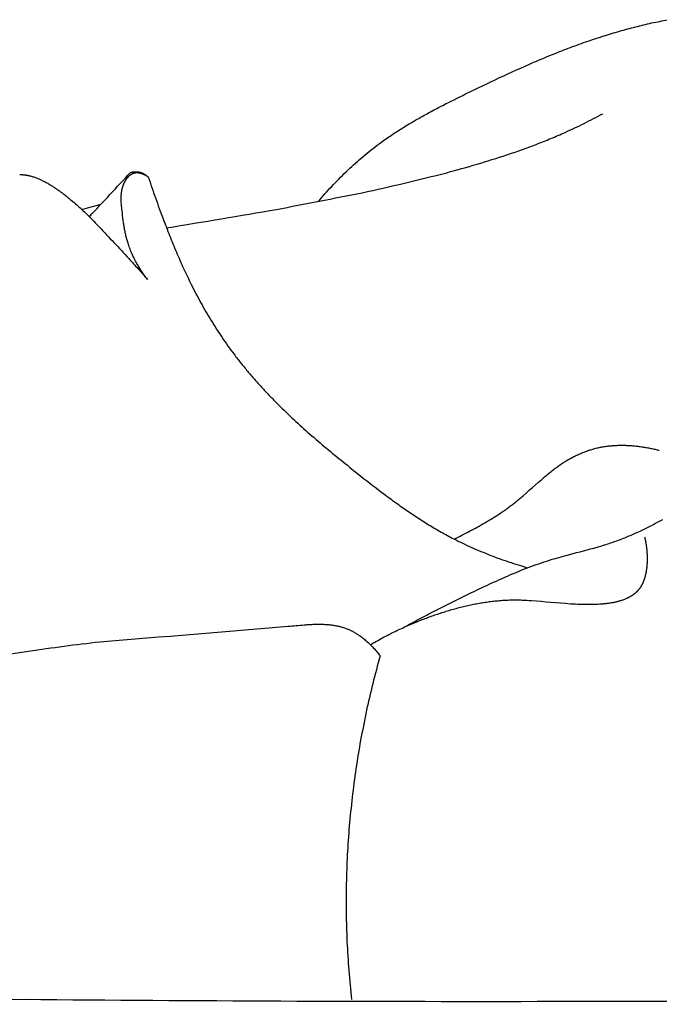
# Model space of a CAD drawing. Units: millimetres. Extents: x -674 to 786, y -553 to 306.
# Drawn here: x 17 to 29, y -153 to -134 of the extents above; entities that cross this region are included whole.
import ezdxf

# ---------------------------------------------------------------- set-up
doc = ezdxf.new("R2010")
doc.units = ezdxf.units.MM
doc.header["$MEASUREMENT"] = 0

msp = doc.modelspace()

# ---------------------------------------------------------------- linework, layer by layer
for points in [[(28.61383, -134.43863), (28.71318, -134.41181), (28.81254, -134.38498), (28.91189, -134.35814)], [(28.91189, -134.35814), (29.01206, -134.33438), (29.11222, -134.31061), (29.21239, -134.28682)], [(29.21239, -134.28682), (29.31325, -134.26635), (29.41412, -134.24586), (29.51499, -134.22535)], [(27.98857, -134.63747), (28.09855, -134.60087), (28.20852, -134.56425), (28.3185, -134.52762)], [(28.3185, -134.52762), (28.41694, -134.49797), (28.51538, -134.46831), (28.61383, -134.43863)], [(27.66212, -134.75635), (27.77094, -134.71674), (27.87976, -134.67712), (27.98857, -134.63747)], [(27.01805, -135.01733), (27.12496, -134.97267), (27.23186, -134.92799), (27.33875, -134.88329)], [(27.33875, -134.88329), (27.44655, -134.84099), (27.55434, -134.79868), (27.66212, -134.75635)], [(26.38305, -135.30294), (26.59476, -135.20781), (26.80643, -135.1126), (27.01805, -135.01733)], [(25.75387, -135.6055), (25.96365, -135.50471), (26.17337, -135.40386), (26.38305, -135.30294)], [(25.32728, -135.81941), (25.4695, -135.74814), (25.6117, -135.67684), (25.75387, -135.6055)], [(25.11609, -135.93028), (25.1865, -135.89333), (25.25689, -135.85637), (25.32728, -135.81941)], [(24.9072, -136.04499), (24.97684, -136.00676), (25.04647, -135.96853), (25.11609, -135.93028)], [(27.95848, -136.15335), (28.07453, -136.09374), (28.19057, -136.0341), (28.30659, -135.97445)], [(24.49892, -136.28962), (24.56637, -136.24791), (24.63382, -136.20619), (24.70125, -136.16447)], [(24.70125, -136.16447), (24.76991, -136.12465), (24.83856, -136.08483), (24.9072, -136.04499)], [(27.78231, -136.23842), (27.84103, -136.21007), (27.89976, -136.18171), (27.95848, -136.15335)], [(24.30084, -136.42137), (24.33367, -136.39912), (24.36649, -136.37687), (24.3993, -136.35461)], [(24.3993, -136.35461), (24.43251, -136.33295), (24.46571, -136.31128), (24.49892, -136.28962)], [(27.33788, -136.43538), (27.42682, -136.397), (27.51575, -136.35861), (27.60467, -136.3202)], [(27.60467, -136.3202), (27.66389, -136.29295), (27.7231, -136.26569), (27.78231, -136.23842)], [(23.95848, -136.67685), (24.00822, -136.63812), (24.05796, -136.59938), (24.10769, -136.56064)], [(24.10769, -136.56064), (24.13967, -136.5371), (24.17164, -136.51356), (24.20361, -136.49001)], [(24.20361, -136.49001), (24.23602, -136.46713), (24.26843, -136.44425), (24.30084, -136.42137)], [(26.79571, -136.64443), (26.88652, -136.61072), (26.97732, -136.57699), (27.06811, -136.54326)], [(27.06811, -136.54326), (27.15804, -136.50731), (27.24796, -136.47135), (27.33788, -136.43538)], [(23.81274, -136.798), (23.86133, -136.75762), (23.90991, -136.71724), (23.95848, -136.67685)], [(25.96603, -136.91354), (26.15104, -136.85558), (26.33604, -136.79756), (26.52101, -136.73948)], [(26.52101, -136.73948), (26.61258, -136.70781), (26.70415, -136.67613), (26.79571, -136.64443)], [(23.53165, -137.05371), (23.57793, -137.01039), (23.6242, -136.96707), (23.67047, -136.92374)], [(23.67047, -136.92374), (23.7179, -136.88183), (23.76533, -136.83992), (23.81274, -136.798)], [(25.40584, -137.07012), (25.59259, -137.01798), (25.77932, -136.96579), (25.96603, -136.91354)], [(17.4622, -137.10501), (17.46726, -137.10503), (17.47232, -137.10506), (17.47737, -137.10508)], [(17.47737, -137.10508), (17.48244, -137.10522), (17.48751, -137.10536), (17.49258, -137.1055)], [(17.49258, -137.1055), (17.49766, -137.10576), (17.50274, -137.10602), (17.50782, -137.10627)], [(17.50782, -137.10627), (17.5129, -137.10664), (17.51799, -137.10701), (17.52308, -137.10737)], [(17.52308, -137.10737), (17.52817, -137.10785), (17.53327, -137.10833), (17.53836, -137.10881)], [(17.53836, -137.10881), (17.54346, -137.1094), (17.54856, -137.10998), (17.55367, -137.11057)], [(17.55367, -137.11057), (17.55877, -137.11126), (17.56388, -137.11196), (17.56899, -137.11265)], [(17.56899, -137.11265), (17.57411, -137.11345), (17.57922, -137.11425), (17.58433, -137.11504)], [(17.58433, -137.11504), (17.58945, -137.11594), (17.59457, -137.11684), (17.59969, -137.11775)], [(17.59969, -137.11775), (17.60482, -137.11875), (17.60994, -137.11975), (17.61506, -137.12075)], [(17.61506, -137.12075), (17.62532, -137.12305), (17.63558, -137.12534), (17.64584, -137.12764)], [(18.75727, -137.88791), (19.01278, -137.61436), (19.268, -137.3407), (19.52293, -137.06693)], [(19.49654, -137.13098), (19.49879, -137.1289), (19.50103, -137.12683), (19.50327, -137.12476)], [(19.50327, -137.12476), (19.50556, -137.12277), (19.50784, -137.12079), (19.51013, -137.11881)], [(19.51013, -137.11881), (19.51246, -137.11691), (19.51479, -137.11502), (19.51712, -137.11313)], [(19.51712, -137.11313), (19.5195, -137.11133), (19.52187, -137.10953), (19.52425, -137.10773)], [(19.52293, -137.06693), (19.52637, -137.06588), (19.5298, -137.06482), (19.53324, -137.06377)], [(19.52425, -137.10773), (19.52545, -137.10687), (19.52665, -137.10601), (19.52786, -137.10515)], [(19.52786, -137.10515), (19.52907, -137.10431), (19.53029, -137.10348), (19.5315, -137.10264)], [(19.5315, -137.10264), (19.53273, -137.10183), (19.53395, -137.10102), (19.53518, -137.10021)], [(19.53324, -137.06377), (19.5367, -137.06283), (19.54017, -137.0619), (19.54364, -137.06096)], [(19.53518, -137.10021), (19.53641, -137.09943), (19.53765, -137.09864), (19.53888, -137.09786)], [(19.53888, -137.09786), (19.54013, -137.0971), (19.54138, -137.09635), (19.54262, -137.09559)], [(19.54262, -137.09559), (19.54388, -137.09486), (19.54514, -137.09413), (19.54639, -137.0934)], [(19.54364, -137.06096), (19.54714, -137.06015), (19.55063, -137.05933), (19.55413, -137.05852)], [(19.54639, -137.0934), (19.54766, -137.0927), (19.54893, -137.092), (19.5502, -137.0913)], [(19.5502, -137.0913), (19.55147, -137.09063), (19.55275, -137.08996), (19.55403, -137.08929)], [(19.55403, -137.08929), (19.55531, -137.08864), (19.5566, -137.088), (19.55789, -137.08736)], [(19.55413, -137.05852), (19.55765, -137.05782), (19.56117, -137.05713), (19.5647, -137.05644)], [(19.55789, -137.08736), (19.55919, -137.08674), (19.56048, -137.08613), (19.56178, -137.08552)], [(19.56178, -137.08552), (19.56309, -137.08493), (19.5644, -137.08435), (19.56571, -137.08376)], [(19.5647, -137.05644), (19.56824, -137.05587), (19.57178, -137.0553), (19.57533, -137.05473)], [(19.56571, -137.08376), (19.56702, -137.08321), (19.56834, -137.08266), (19.56966, -137.08211)], [(19.56966, -137.08211), (19.57099, -137.08159), (19.57231, -137.08106), (19.57364, -137.08054)], [(19.57364, -137.08054), (19.57498, -137.08005), (19.57632, -137.07956), (19.57765, -137.07907)], [(19.57533, -137.05473), (19.57889, -137.05429), (19.58245, -137.05384), (19.58601, -137.05339)], [(19.57765, -137.07907), (19.579, -137.07861), (19.58035, -137.07816), (19.58169, -137.0777)], [(19.58169, -137.0777), (19.58305, -137.07727), (19.58441, -137.07685), (19.58576, -137.07642)], [(19.58576, -137.07642), (19.58713, -137.07603), (19.5885, -137.07564), (19.58986, -137.07525)], [(19.58601, -137.05339), (19.58958, -137.05307), (19.59316, -137.05275), (19.59673, -137.05243)], [(19.58986, -137.07525), (19.59124, -137.07489), (19.59261, -137.07453), (19.59399, -137.07418)], [(19.59399, -137.07418), (19.5953, -137.07387), (19.59661, -137.07356), (19.59793, -137.07325)], [(19.59673, -137.05243), (19.60031, -137.05223), (19.60389, -137.05203), (19.60748, -137.05184)], [(19.59793, -137.07325), (19.59925, -137.07298), (19.60057, -137.0727), (19.60189, -137.07242)], [(19.60189, -137.07242), (19.60322, -137.07217), (19.60455, -137.07193), (19.60588, -137.07168)], [(19.60588, -137.07168), (19.60721, -137.07146), (19.60855, -137.07124), (19.60988, -137.07103)], [(19.60748, -137.05184), (19.61106, -137.05176), (19.61465, -137.05169), (19.61824, -137.05162)], [(19.60988, -137.07103), (19.61123, -137.07084), (19.61257, -137.07065), (19.61391, -137.07046)], [(19.61391, -137.07046), (19.61526, -137.0703), (19.61661, -137.07014), (19.61796, -137.06998)], [(19.61796, -137.06998), (19.61932, -137.06985), (19.62068, -137.06972), (19.62203, -137.06959)], [(19.61824, -137.05162), (19.62183, -137.05167), (19.62541, -137.05172), (19.629, -137.05177)], [(19.62203, -137.06959), (19.6234, -137.06948), (19.62476, -137.06938), (19.62612, -137.06927)], [(19.62612, -137.06927), (19.62749, -137.0692), (19.62886, -137.06912), (19.63023, -137.06905)], [(19.629, -137.05177), (19.63259, -137.05195), (19.63617, -137.05213), (19.63976, -137.0523)], [(19.63023, -137.06905), (19.6316, -137.069), (19.63297, -137.06895), (19.63435, -137.0689)], [(19.63435, -137.0689), (19.63573, -137.06888), (19.6371, -137.06886), (19.63848, -137.06883)], [(19.63848, -137.06883), (19.63987, -137.06884), (19.64125, -137.06884), (19.64263, -137.06885)], [(19.63976, -137.0523), (19.64333, -137.05261), (19.64691, -137.05291), (19.65049, -137.05321)], [(19.64263, -137.06885), (19.64402, -137.06888), (19.64541, -137.06891), (19.6468, -137.06894)], [(19.6468, -137.06894), (19.64819, -137.06899), (19.64958, -137.06905), (19.65097, -137.0691)], [(19.65049, -137.05321), (19.65405, -137.05363), (19.65762, -137.05406), (19.66118, -137.05448)], [(19.65097, -137.0691), (19.65377, -137.06929), (19.65656, -137.06947), (19.65936, -137.06966)], [(19.65936, -137.06966), (19.66216, -137.06994), (19.66497, -137.07022), (19.66778, -137.07051)], [(19.66118, -137.05448), (19.66473, -137.05503), (19.66828, -137.05558), (19.67183, -137.05613)], [(19.66778, -137.07051), (19.6706, -137.07088), (19.67341, -137.07126), (19.67623, -137.07164)], [(19.67183, -137.05613), (19.67536, -137.0568), (19.67889, -137.05747), (19.68242, -137.05815)], [(19.67623, -137.07164), (19.67905, -137.0721), (19.68188, -137.07257), (19.6847, -137.07304)], [(19.68242, -137.05815), (19.68593, -137.05894), (19.68944, -137.05974), (19.69294, -137.06053)], [(19.6847, -137.07304), (19.68753, -137.07359), (19.69035, -137.07414), (19.69318, -137.0747)], [(19.69294, -137.06053), (19.69642, -137.06144), (19.6999, -137.06236), (19.70338, -137.06328)], [(19.69318, -137.0747), (19.69601, -137.07534), (19.69884, -137.07597), (19.70167, -137.07661)], [(19.70167, -137.07661), (19.70449, -137.07733), (19.70732, -137.07805), (19.71015, -137.07877)], [(19.70338, -137.06328), (19.70682, -137.06431), (19.71027, -137.06535), (19.71372, -137.06638)], [(19.71015, -137.07877), (19.71297, -137.07956), (19.7158, -137.08036), (19.71862, -137.08115)], [(19.71372, -137.06638), (19.71713, -137.06754), (19.72054, -137.06869), (19.72395, -137.06985)], [(19.71862, -137.08115), (19.72144, -137.08202), (19.72425, -137.08289), (19.72707, -137.08376)], [(19.72395, -137.06985), (19.72732, -137.07112), (19.73069, -137.07239), (19.73406, -137.07367)], [(19.72707, -137.08376), (19.72988, -137.0847), (19.73269, -137.08564), (19.73549, -137.08658)], [(19.73406, -137.07367), (19.73739, -137.07506), (19.74072, -137.07644), (19.74404, -137.07783)], [(19.73549, -137.08658), (19.73829, -137.08759), (19.74108, -137.08859), (19.74388, -137.0896)], [(19.74388, -137.0896), (19.74666, -137.09067), (19.74944, -137.09175), (19.75222, -137.09282)], [(19.74404, -137.07783), (19.74732, -137.07934), (19.7506, -137.08084), (19.75388, -137.08234)], [(19.75222, -137.09282), (19.75498, -137.09395), (19.75775, -137.09508), (19.76051, -137.09621)], [(19.75388, -137.08234), (19.75711, -137.08396), (19.76034, -137.08558), (19.76357, -137.0872)], [(19.76051, -137.09621), (19.76325, -137.0974), (19.76599, -137.09859), (19.76874, -137.09978)], [(19.76357, -137.0872), (19.76674, -137.08892), (19.76992, -137.09065), (19.77309, -137.09238)], [(19.76874, -137.09978), (19.77146, -137.10103), (19.77418, -137.10227), (19.7769, -137.10352)], [(19.77309, -137.09238), (19.77621, -137.09422), (19.77932, -137.09605), (19.78244, -137.09789)], [(19.7769, -137.10352), (19.77959, -137.10481), (19.78228, -137.10611), (19.78498, -137.1074)], [(19.78244, -137.09789), (19.78549, -137.09983), (19.78854, -137.10178), (19.7916, -137.10372)], [(19.78498, -137.1074), (19.78764, -137.10874), (19.79031, -137.11009), (19.79298, -137.11143)], [(19.7916, -137.10372), (19.79459, -137.10577), (19.79757, -137.10782), (19.80056, -137.10987)], [(19.79298, -137.11143), (19.79821, -137.11424), (19.80345, -137.11706), (19.80868, -137.11987)], [(19.80056, -137.10987), (19.80348, -137.11202), (19.8064, -137.11417), (19.80932, -137.11632)], [(19.80868, -137.11987), (19.81377, -137.12284), (19.81886, -137.12581), (19.82395, -137.12877)], [(19.80932, -137.11632), (19.81216, -137.11857), (19.81501, -137.12083), (19.81786, -137.12308)], [(19.81786, -137.12308), (19.82063, -137.12543), (19.8234, -137.12777), (19.82617, -137.13012)], [(23.39624, -137.18756), (23.44138, -137.14295), (23.48652, -137.09833), (23.53165, -137.05371)], [(24.61913, -137.26692), (24.88139, -137.20143), (25.14363, -137.13583), (25.40584, -137.07012)], [(17.64584, -137.12764), (17.6561, -137.13032), (17.66637, -137.13299), (17.67664, -137.13567)], [(17.67664, -137.13567), (17.68691, -137.13871), (17.69718, -137.14175), (17.70745, -137.14478)], [(17.70745, -137.14478), (17.71772, -137.14817), (17.72799, -137.15156), (17.73826, -137.15494)], [(17.73826, -137.15494), (17.74852, -137.15866), (17.75878, -137.16238), (17.76904, -137.1661)], [(17.76904, -137.1661), (17.77928, -137.17013), (17.78953, -137.17417), (17.79978, -137.1782)], [(17.79978, -137.1782), (17.81, -137.18253), (17.82023, -137.18687), (17.83046, -137.1912)], [(17.83046, -137.1912), (17.84066, -137.19582), (17.85087, -137.20044), (17.86107, -137.20505)], [(17.86107, -137.20505), (17.87124, -137.20994), (17.88141, -137.21483), (17.89158, -137.21971)], [(17.89158, -137.21971), (17.90172, -137.22485), (17.91186, -137.22999), (17.92199, -137.23513)], [(17.92199, -137.23513), (17.93209, -137.24051), (17.94218, -137.24589), (17.95227, -137.25126)], [(17.95227, -137.25126), (17.96232, -137.25686), (17.97237, -137.26246), (17.98241, -137.26805)], [(17.98241, -137.26805), (17.9924, -137.27386), (18.0024, -137.27966), (18.01239, -137.28546)], [(18.01239, -137.28546), (18.03219, -137.29762), (18.05199, -137.30978), (18.0718, -137.32194)], [(19.38608, -137.31065), (19.38783, -137.30592), (19.38959, -137.3012), (19.39134, -137.29648)], [(19.39134, -137.29648), (19.39324, -137.29176), (19.39514, -137.28705), (19.39704, -137.28234)], [(19.39704, -137.28234), (19.3983, -137.2794), (19.39957, -137.27645), (19.40083, -137.27351)], [(19.40083, -137.27351), (19.40215, -137.27057), (19.40347, -137.26764), (19.40479, -137.2647)], [(19.40479, -137.2647), (19.40617, -137.26178), (19.40755, -137.25885), (19.40892, -137.25593)], [(19.40892, -137.25593), (19.41036, -137.25302), (19.41179, -137.25012), (19.41322, -137.24721)], [(19.41322, -137.24721), (19.41471, -137.24433), (19.4162, -137.24144), (19.41769, -137.23856)], [(19.41769, -137.23856), (19.41923, -137.2357), (19.42077, -137.23284), (19.42232, -137.22998)], [(19.42232, -137.22998), (19.42391, -137.22715), (19.42551, -137.22432), (19.42711, -137.22149)], [(19.42711, -137.22149), (19.42876, -137.21869), (19.43041, -137.21589), (19.43206, -137.21309)], [(19.43206, -137.21309), (19.43376, -137.21034), (19.43547, -137.20758), (19.43717, -137.20482)], [(19.43717, -137.20482), (19.43892, -137.2021), (19.44068, -137.19938), (19.44243, -137.19666)], [(19.44243, -137.19666), (19.44424, -137.19399), (19.44605, -137.19132), (19.44785, -137.18865)], [(19.44785, -137.18865), (19.44971, -137.18603), (19.45157, -137.1834), (19.45343, -137.18078)], [(19.45343, -137.18078), (19.45533, -137.17821), (19.45724, -137.17565), (19.45915, -137.17308)], [(19.45915, -137.17308), (19.46111, -137.17057), (19.46306, -137.16806), (19.46502, -137.16555)], [(19.46502, -137.16555), (19.46703, -137.16311), (19.46903, -137.16066), (19.47104, -137.15821)], [(19.47104, -137.15821), (19.47309, -137.15583), (19.47515, -137.15345), (19.4772, -137.15107)], [(19.4772, -137.15107), (19.4793, -137.14876), (19.48141, -137.14645), (19.48351, -137.14414)], [(19.48351, -137.14414), (19.48566, -137.14191), (19.48781, -137.13968), (19.48996, -137.13744)], [(19.48996, -137.13744), (19.49215, -137.13529), (19.49435, -137.13313), (19.49654, -137.13098)], [(19.82395, -137.12877), (19.82888, -137.13187), (19.8338, -137.13496), (19.83872, -137.13805)], [(19.83872, -137.13805), (19.84346, -137.14124), (19.84819, -137.14443), (19.85292, -137.14762)], [(19.85292, -137.14762), (19.89741, -137.27847), (19.94192, -137.40932), (19.98646, -137.54016)], [(23.26423, -137.32492), (23.30824, -137.27914), (23.35224, -137.23335), (23.39624, -137.18756)], [(23.82837, -137.44337), (24.09198, -137.38466), (24.35556, -137.32585), (24.61913, -137.26692)], [(18.0718, -137.32194), (18.09132, -137.33473), (18.11084, -137.34752), (18.13036, -137.36031)], [(18.13036, -137.36031), (18.14955, -137.37361), (18.16874, -137.3869), (18.18794, -137.4002)], [(18.18794, -137.4002), (18.20675, -137.41387), (18.22557, -137.42755), (18.24439, -137.44123)], [(18.24439, -137.44123), (18.26279, -137.45516), (18.28119, -137.46909), (18.29959, -137.48302)], [(18.29959, -137.48302), (18.31963, -137.49876), (18.33967, -137.51451), (18.35971, -137.53026)], [(19.34998, -137.51177), (19.35049, -137.50211), (19.35101, -137.49245), (19.35152, -137.48279)], [(19.35152, -137.48279), (19.35191, -137.47797), (19.35229, -137.47314), (19.35267, -137.46832)], [(19.35267, -137.46832), (19.35315, -137.46351), (19.35362, -137.45869), (19.35409, -137.45387)], [(19.35409, -137.45387), (19.35466, -137.44906), (19.35523, -137.44426), (19.3558, -137.43945)], [(19.3558, -137.43945), (19.35646, -137.43464), (19.35713, -137.42984), (19.3578, -137.42504)], [(19.3578, -137.42504), (19.35857, -137.42024), (19.35934, -137.41545), (19.36011, -137.41065)], [(19.36011, -137.41065), (19.36099, -137.40586), (19.36187, -137.40107), (19.36274, -137.39629)], [(19.36274, -137.39629), (19.36373, -137.39151), (19.36472, -137.38673), (19.36571, -137.38195)], [(19.36571, -137.38195), (19.36682, -137.37717), (19.36793, -137.3724), (19.36903, -137.36763)], [(19.36903, -137.36763), (19.37026, -137.36287), (19.37149, -137.3581), (19.37272, -137.35334)], [(19.37272, -137.35334), (19.37407, -137.34859), (19.37542, -137.34383), (19.37678, -137.33908)], [(19.37678, -137.33908), (19.37826, -137.33434), (19.37974, -137.32959), (19.38123, -137.32485)], [(19.38123, -137.32485), (19.38284, -137.32012), (19.38446, -137.31538), (19.38608, -137.31065)], [(22.23852, -137.75365), (22.76855, -137.65066), (23.29849, -137.54723), (23.82837, -137.44337)], [(23.01035, -137.60876), (23.05211, -137.56099), (23.09386, -137.51322), (23.13561, -137.46544)], [(23.13561, -137.46544), (23.17849, -137.4186), (23.22136, -137.37176), (23.26423, -137.32492)], [(18.35971, -137.53026), (18.3792, -137.54616), (18.3987, -137.56206), (18.4182, -137.57797)], [(18.4182, -137.57797), (18.45573, -137.6102), (18.49326, -137.64244), (18.5308, -137.67468)], [(18.61528, -137.7514), (18.7346, -137.72025), (18.85391, -137.68907), (18.9732, -137.65788)], [(19.34936, -137.54081), (19.34957, -137.53113), (19.34977, -137.52145), (19.34998, -137.51177)], [(19.34955, -137.56989), (19.34949, -137.5602), (19.34942, -137.5505), (19.34936, -137.54081)], [(19.35046, -137.59901), (19.35016, -137.5893), (19.34986, -137.5796), (19.34955, -137.56989)], [(19.35197, -137.62816), (19.35147, -137.61844), (19.35096, -137.60873), (19.35046, -137.59901)], [(19.35638, -137.68649), (19.35491, -137.66705), (19.35344, -137.6476), (19.35197, -137.62816)], [(19.98646, -137.54016), (20.03396, -137.66994), (20.08149, -137.79972), (20.12906, -137.92949)], [(18.5308, -137.67468), (18.56666, -137.70745), (18.60253, -137.74023), (18.6384, -137.773)], [(18.6384, -137.773), (18.67291, -137.80626), (18.70743, -137.83952), (18.74196, -137.87278)], [(19.36193, -137.74481), (19.36008, -137.72537), (19.35823, -137.70593), (19.35638, -137.68649)], [(19.37984, -137.90677), (19.37387, -137.85278), (19.3679, -137.7988), (19.36193, -137.74481)], [(20.1932, -138.09725), (20.87513, -137.98344), (21.55688, -137.8689), (22.23852, -137.75365)], [(18.74196, -137.87278), (18.80828, -137.94056), (18.87461, -138.00834), (18.94097, -138.07611)], [(19.39056, -137.98725), (19.38698, -137.96042), (19.38341, -137.9336), (19.37984, -137.90677)], [(19.40293, -138.06727), (19.39881, -138.0406), (19.39468, -138.01392), (19.39056, -137.98725)], [(20.12906, -137.92949), (20.16904, -138.03288), (20.20905, -138.13627), (20.24908, -138.23966)], [(18.94097, -138.07611), (19.12407, -138.27253), (19.30734, -138.46891), (19.4908, -138.66523)], [(19.41733, -138.14674), (19.41253, -138.12025), (19.40773, -138.09376), (19.40293, -138.06727)], [(19.43411, -138.22556), (19.42851, -138.19929), (19.42292, -138.17301), (19.41733, -138.14674)], [(19.4435, -138.26471), (19.44037, -138.25166), (19.43724, -138.23861), (19.43411, -138.22556)], [(19.45363, -138.30365), (19.45025, -138.29067), (19.44688, -138.27769), (19.4435, -138.26471)], [(19.46453, -138.34239), (19.4609, -138.32948), (19.45726, -138.31656), (19.45363, -138.30365)], [(19.47626, -138.38091), (19.47235, -138.36807), (19.46844, -138.35523), (19.46453, -138.34239)], [(19.49137, -138.42657), (19.48633, -138.41135), (19.4813, -138.39613), (19.47626, -138.38091)], [(20.24908, -138.23966), (20.29111, -138.34221), (20.33316, -138.44475), (20.37524, -138.54729)], [(19.50768, -138.47189), (19.50225, -138.45678), (19.49681, -138.44168), (19.49137, -138.42657)], [(19.52515, -138.51683), (19.51933, -138.50185), (19.51351, -138.48687), (19.50768, -138.47189)], [(19.54374, -138.56139), (19.53754, -138.54654), (19.53135, -138.53169), (19.52515, -138.51683)], [(19.5634, -138.60553), (19.55684, -138.59082), (19.55029, -138.5761), (19.54374, -138.56139)], [(20.37524, -138.54729), (20.41985, -138.64871), (20.46448, -138.75013), (20.50913, -138.85155)], [(19.4908, -138.66523), (19.54954, -138.73021), (19.60829, -138.79519), (19.66707, -138.86016)], [(19.5841, -138.64925), (19.5772, -138.63467), (19.5703, -138.6201), (19.5634, -138.60553)], [(19.60579, -138.69251), (19.59856, -138.67809), (19.59133, -138.66367), (19.5841, -138.64925)], [(19.62845, -138.73529), (19.6209, -138.72103), (19.61335, -138.70677), (19.60579, -138.69251)], [(19.65203, -138.77759), (19.64417, -138.76349), (19.63631, -138.74939), (19.62845, -138.73529)], [(19.67648, -138.81937), (19.66833, -138.80544), (19.66018, -138.79151), (19.65203, -138.77759)], [(19.66707, -138.86016), (19.72451, -138.92616), (19.78197, -138.99215), (19.83944, -139.05814)], [(19.70177, -138.86062), (19.69334, -138.84687), (19.68491, -138.83312), (19.67648, -138.81937)], [(19.72787, -138.90131), (19.71917, -138.88775), (19.71047, -138.87418), (19.70177, -138.86062)], [(19.75472, -138.94143), (19.74577, -138.92806), (19.73682, -138.91468), (19.72787, -138.90131)], [(19.78229, -138.98096), (19.7731, -138.96778), (19.76391, -138.95461), (19.75472, -138.94143)], [(20.50913, -138.85155), (20.55685, -138.95156), (20.6046, -139.05157), (20.65236, -139.15158)], [(19.81055, -139.01987), (19.80113, -139.0069), (19.79171, -138.99393), (19.78229, -138.98096)], [(19.83944, -139.05814), (19.82981, -139.04538), (19.82018, -139.03262), (19.81055, -139.01987)], [(20.65236, -139.15158), (20.68126, -139.20807), (20.71017, -139.26455), (20.73909, -139.32104)], [(20.73909, -139.32104), (20.76919, -139.37691), (20.7993, -139.43279), (20.82941, -139.48866)], [(20.82941, -139.48866), (20.86071, -139.54386), (20.89202, -139.59906), (20.92334, -139.65426)], [(20.92334, -139.65426), (20.95584, -139.70873), (20.98836, -139.7632), (21.02088, -139.81766)], [(21.02088, -139.81766), (21.05459, -139.87134), (21.08831, -139.92501), (21.12204, -139.97868)], [(21.12204, -139.97868), (21.15697, -140.0315), (21.1919, -140.08432), (21.22684, -140.13714)], [(21.22684, -140.13714), (21.26299, -140.18905), (21.29914, -140.24095), (21.33529, -140.29285)], [(21.33529, -140.29285), (21.37265, -140.34379), (21.41002, -140.39472), (21.4474, -140.44564)], [(21.4474, -140.44564), (21.48822, -140.49839), (21.52905, -140.55114), (21.56989, -140.60388)], [(21.56989, -140.60388), (21.612, -140.65553), (21.65413, -140.70717), (21.69626, -140.75881)], [(21.69626, -140.75881), (21.7396, -140.8094), (21.78294, -140.86), (21.8263, -140.91059)], [(21.8263, -140.91059), (21.87078, -140.96019), (21.91528, -141.00978), (21.95978, -141.05938)], [(21.95978, -141.05938), (22.00534, -141.10803), (22.05091, -141.15669), (22.09649, -141.20534)], [(22.09649, -141.20534), (22.14305, -141.25311), (22.18962, -141.30087), (22.2362, -141.34863)], [(22.2362, -141.34863), (22.33201, -141.44172), (22.42787, -141.5348), (22.52377, -141.62787)], [(22.52377, -141.62787), (22.62271, -141.71805), (22.7217, -141.80822), (22.82073, -141.89837)], [(22.82073, -141.89837), (22.92222, -141.98607), (23.02375, -142.07376), (23.12533, -142.16143)], [(23.12533, -142.16143), (23.33351, -142.33116), (23.54186, -142.50082), (23.75038, -142.67041)], [(27.98768, -142.25211), (28.00023, -142.24766), (28.01278, -142.24321), (28.02533, -142.23876)], [(28.02533, -142.23876), (28.03796, -142.23458), (28.0506, -142.2304), (28.06323, -142.22622)], [(28.06323, -142.22622), (28.07593, -142.22231), (28.08864, -142.21841), (28.10135, -142.2145)], [(28.10135, -142.2145), (28.11413, -142.21088), (28.12691, -142.20725), (28.13968, -142.20363)], [(28.13968, -142.20363), (28.15253, -142.20029), (28.16537, -142.19695), (28.17822, -142.19362)], [(28.17822, -142.19362), (28.19094, -142.19061), (28.20366, -142.18761), (28.21638, -142.18461)], [(28.21638, -142.18461), (28.22915, -142.18189), (28.24193, -142.17917), (28.25471, -142.17645)], [(28.25471, -142.17645), (28.26754, -142.174), (28.28037, -142.17155), (28.29319, -142.16911)], [(28.29319, -142.16911), (28.30607, -142.16694), (28.31895, -142.16476), (28.33183, -142.16259)], [(28.33183, -142.16259), (28.34476, -142.16068), (28.35768, -142.15877), (28.37061, -142.15687)], [(28.37061, -142.15687), (28.38358, -142.15522), (28.39655, -142.15357), (28.40951, -142.15193)], [(28.40951, -142.15193), (28.42252, -142.15054), (28.43553, -142.14915), (28.44854, -142.14776)], [(28.44854, -142.14776), (28.46158, -142.14663), (28.47463, -142.14549), (28.48767, -142.14435)], [(28.48767, -142.14435), (28.50075, -142.14346), (28.51383, -142.14257), (28.5269, -142.14168)], [(28.5269, -142.14168), (28.54001, -142.14104), (28.55312, -142.14039), (28.56623, -142.13974)], [(28.56623, -142.13974), (28.57936, -142.13934), (28.59249, -142.13893), (28.60562, -142.13852)], [(28.60562, -142.13852), (28.61878, -142.13834), (28.63193, -142.13817), (28.64509, -142.13799)], [(28.64509, -142.13799), (28.67146, -142.13832), (28.69782, -142.13865), (28.72419, -142.13897)], [(28.72419, -142.13897), (28.7506, -142.14018), (28.77702, -142.14138), (28.80343, -142.14258)], [(28.80343, -142.14258), (28.82987, -142.14462), (28.85631, -142.14666), (28.88274, -142.1487)], [(28.88274, -142.1487), (28.90918, -142.15154), (28.93561, -142.15437), (28.96204, -142.15721)], [(28.96204, -142.15721), (28.98844, -142.16081), (29.01485, -142.1644), (29.04125, -142.168)], [(29.04125, -142.168), (29.06759, -142.17232), (29.09393, -142.17664), (29.12027, -142.18096)], [(29.12027, -142.18096), (29.14653, -142.18596), (29.17278, -142.19096), (29.19904, -142.19596)], [(29.19904, -142.19596), (29.22518, -142.20161), (29.25132, -142.20725), (29.27746, -142.2129)], [(29.27746, -142.2129), (29.30346, -142.21915), (29.32946, -142.22541), (29.35546, -142.23166)], [(27.59371, -142.44663), (27.60505, -142.43964), (27.61639, -142.43266), (27.62773, -142.42568)], [(27.62773, -142.42568), (27.63921, -142.4189), (27.65068, -142.41212), (27.66216, -142.40533)], [(27.66216, -142.40533), (27.67376, -142.39875), (27.68537, -142.39217), (27.69697, -142.3856)], [(27.69697, -142.3856), (27.7087, -142.37923), (27.72043, -142.37286), (27.73215, -142.36649)], [(27.73215, -142.36649), (27.744, -142.36034), (27.75585, -142.35419), (27.7677, -142.34804)], [(27.7677, -142.34804), (27.77966, -142.34212), (27.79162, -142.33619), (27.80358, -142.33026)], [(27.80358, -142.33026), (27.81566, -142.32457), (27.82773, -142.31887), (27.8398, -142.31317)], [(27.8398, -142.31317), (27.85198, -142.30771), (27.86416, -142.30225), (27.87634, -142.29679)], [(27.87634, -142.29679), (27.88861, -142.29158), (27.90089, -142.28636), (27.91317, -142.28114)], [(27.91317, -142.28114), (27.92554, -142.27618), (27.93792, -142.27121), (27.95029, -142.26624)], [(27.95029, -142.26624), (27.96275, -142.26153), (27.97522, -142.25682), (27.98768, -142.25211)], [(27.34449, -142.62452), (27.36467, -142.60888), (27.38485, -142.59325), (27.40504, -142.57761)], [(27.40504, -142.57761), (27.42557, -142.56247), (27.44611, -142.54733), (27.46665, -142.53218)], [(27.46665, -142.53218), (27.4876, -142.5176), (27.50854, -142.50303), (27.52949, -142.48845)], [(27.52949, -142.48845), (27.5509, -142.47451), (27.57231, -142.46057), (27.59371, -142.44663)], [(23.75038, -142.67041), (23.89315, -142.78118), (24.03599, -142.89192), (24.17891, -143.00263)], [(26.76335, -143.12785), (26.91762, -142.99258), (27.07183, -142.85727), (27.22597, -142.72192)], [(27.22597, -142.72192), (27.26548, -142.68946), (27.30499, -142.65699), (27.34449, -142.62452)], [(24.17891, -143.00263), (24.25131, -143.05635), (24.32372, -143.11006), (24.39616, -143.16376)], [(24.39616, -143.16376), (24.46947, -143.21593), (24.54279, -143.26808), (24.61614, -143.32022)], [(26.70422, -143.17688), (26.72393, -143.16054), (26.74364, -143.14419), (26.76335, -143.12785)], [(24.61614, -143.32022), (24.69054, -143.37049), (24.76496, -143.42074), (24.83939, -143.47098)], [(26.45022, -143.36727), (26.4721, -143.35188), (26.49398, -143.33649), (26.51586, -143.3211)], [(26.51586, -143.3211), (26.53743, -143.30528), (26.559, -143.28946), (26.58057, -143.27364)], [(26.58057, -143.27364), (26.60181, -143.25737), (26.62305, -143.24109), (26.64429, -143.22482)], [(26.64429, -143.22482), (26.66427, -143.20884), (26.68425, -143.19286), (26.70422, -143.17688)], [(24.83939, -143.47098), (24.91507, -143.51901), (24.99077, -143.56702), (25.06648, -143.61502)], [(26.11043, -143.58128), (26.15643, -143.55378), (26.20242, -143.52626), (26.2484, -143.49875)], [(26.2484, -143.49875), (26.29351, -143.46991), (26.33862, -143.44106), (26.38372, -143.41222)], [(26.38372, -143.41222), (26.40589, -143.39723), (26.42805, -143.38225), (26.45022, -143.36727)], [(29.22467, -143.62266), (29.29106, -143.58725), (29.35744, -143.55183), (29.42381, -143.51641)], [(25.06648, -143.61502), (25.14362, -143.66046), (25.22078, -143.70589), (25.29795, -143.75131)], [(25.82863, -143.73666), (25.87587, -143.71124), (25.9231, -143.68582), (25.97033, -143.66039)], [(25.97033, -143.66039), (26.01704, -143.63403), (26.06374, -143.60766), (26.11043, -143.58128)], [(29.02258, -143.72227), (29.08995, -143.68908), (29.15731, -143.65587), (29.22467, -143.62266)], [(25.29795, -143.75131), (25.33713, -143.77295), (25.37632, -143.79459), (25.4155, -143.81623)], [(25.4155, -143.81623), (25.45512, -143.8371), (25.49473, -143.85796), (25.53435, -143.87883)], [(25.53435, -143.87883), (25.58932, -143.9061), (25.64429, -143.93336), (25.69928, -143.96063)], [(25.54248, -143.883), (25.63788, -143.83423), (25.73326, -143.78545), (25.82863, -143.73666)], [(28.50373, -143.93656), (28.53885, -143.92374), (28.57398, -143.91093), (28.6091, -143.89811)], [(28.6091, -143.89811), (28.64396, -143.88452), (28.67881, -143.87093), (28.71367, -143.85735)], [(28.71367, -143.85735), (28.74825, -143.84303), (28.78284, -143.8287), (28.81742, -143.81438)], [(28.81742, -143.81438), (28.85175, -143.79936), (28.88607, -143.78434), (28.92039, -143.76932)], [(28.92039, -143.76932), (28.95445, -143.75364), (28.98852, -143.73796), (29.02258, -143.72227)], [(29.10175, -143.90548), (29.09749, -143.88505), (29.09323, -143.86463), (29.08898, -143.8442)], [(25.69928, -143.96063), (25.75502, -143.98641), (25.81077, -144.01219), (25.86653, -144.03797)], [(25.86653, -144.03797), (25.92297, -144.06231), (25.97942, -144.08665), (26.03587, -144.11099)], [(27.62143, -144.18622), (27.79456, -144.14071), (27.96766, -144.09515), (28.14076, -144.04955)], [(28.14076, -144.04955), (28.18371, -144.03719), (28.22666, -144.02483), (28.2696, -144.01247)], [(28.2696, -144.01247), (28.31224, -143.99917), (28.35488, -143.98588), (28.39752, -143.97259)], [(28.39752, -143.97259), (28.43292, -143.96058), (28.46833, -143.94857), (28.50373, -143.93656)], [(29.11276, -143.96876), (29.10909, -143.94767), (29.10542, -143.92657), (29.10175, -143.90548)], [(29.12182, -144.03361), (29.1188, -144.01199), (29.11578, -143.99038), (29.11276, -143.96876)], [(29.12555, -144.06649), (29.12431, -144.05553), (29.12306, -144.04457), (29.12182, -144.03361)], [(29.12873, -144.09959), (29.12767, -144.08856), (29.12661, -144.07752), (29.12555, -144.06649)], [(26.03587, -144.11099), (26.09293, -144.13394), (26.14999, -144.15688), (26.20707, -144.17982)], [(26.20707, -144.17982), (26.26466, -144.20142), (26.32226, -144.22302), (26.37987, -144.24461)], [(26.37987, -144.24461), (26.43793, -144.2649), (26.49599, -144.2852), (26.55405, -144.30548)], [(27.16393, -144.32282), (27.23035, -144.30154), (27.29676, -144.28025), (27.36316, -144.25896)], [(27.36316, -144.25896), (27.44926, -144.23472), (27.53535, -144.21048), (27.62143, -144.18622)], [(29.13132, -144.13287), (29.13045, -144.12178), (29.12959, -144.11069), (29.12873, -144.09959)], [(29.13329, -144.16628), (29.13263, -144.15514), (29.13197, -144.14401), (29.13132, -144.13287)], [(29.13464, -144.19974), (29.13419, -144.18859), (29.13374, -144.17743), (29.13329, -144.16628)], [(29.13532, -144.23323), (29.1351, -144.22207), (29.13487, -144.21091), (29.13464, -144.19974)], [(29.13533, -144.26667), (29.13533, -144.25552), (29.13533, -144.24437), (29.13532, -144.23323)], [(26.55405, -144.30548), (26.61248, -144.32452), (26.67092, -144.34355), (26.72936, -144.36258)], [(26.72936, -144.36258), (26.78809, -144.3804), (26.84683, -144.39822), (26.90557, -144.41604)], [(26.77147, -144.46859), (26.83658, -144.44338), (26.90168, -144.41817), (26.96678, -144.39296)], [(26.96678, -144.39296), (27.0325, -144.36958), (27.09822, -144.3462), (27.16393, -144.32282)], [(29.11966, -144.46339), (29.12119, -144.45271), (29.12272, -144.44203), (29.12426, -144.43134)], [(29.12426, -144.43134), (29.12552, -144.42054), (29.12677, -144.40973), (29.12803, -144.39892)], [(29.12803, -144.39892), (29.12902, -144.38801), (29.13001, -144.3771), (29.131, -144.36619)], [(29.131, -144.36619), (29.13173, -144.3552), (29.13246, -144.3442), (29.13319, -144.3332)], [(29.13319, -144.3332), (29.13367, -144.32214), (29.13415, -144.31108), (29.13462, -144.30001)], [(29.13462, -144.30001), (29.13486, -144.2889), (29.13509, -144.27778), (29.13533, -144.26667)], [(26.19445, -144.7204), (26.32225, -144.66326), (26.45004, -144.60609), (26.5778, -144.5489)], [(26.5778, -144.5489), (26.64236, -144.52214), (26.70692, -144.49536), (26.77147, -144.46859)], [(29.07331, -144.64495), (29.07503, -144.64019), (29.07675, -144.63544), (29.07847, -144.63068)], [(29.07847, -144.63068), (29.08011, -144.62587), (29.08175, -144.62106), (29.08339, -144.61624)], [(29.08339, -144.61624), (29.08494, -144.61137), (29.0865, -144.6065), (29.08806, -144.60162)], [(29.08806, -144.60162), (29.08954, -144.5967), (29.09101, -144.59177), (29.09249, -144.58684)], [(29.09249, -144.58684), (29.09521, -144.57683), (29.09793, -144.56681), (29.10065, -144.5568)], [(29.10065, -144.5568), (29.10306, -144.54659), (29.10547, -144.53638), (29.10788, -144.52618)], [(29.10788, -144.52618), (29.10999, -144.51579), (29.1121, -144.50541), (29.1142, -144.49502)], [(29.1142, -144.49502), (29.11602, -144.48448), (29.11784, -144.47394), (29.11966, -144.46339)], [(25.81499, -144.90107), (25.9415, -144.84087), (26.06799, -144.78065), (26.19445, -144.7204)], [(28.97347, -144.82196), (28.97645, -144.81828), (28.97942, -144.8146), (28.9824, -144.81092)], [(28.9824, -144.81092), (28.98528, -144.80715), (28.98816, -144.80339), (28.99104, -144.79962)], [(28.99104, -144.79962), (28.99383, -144.79576), (28.99661, -144.7919), (28.9994, -144.78804)], [(28.9994, -144.78804), (29.00209, -144.78409), (29.00478, -144.78015), (29.00747, -144.7762)], [(29.00747, -144.7762), (29.01007, -144.77217), (29.01266, -144.76814), (29.01526, -144.76411)], [(29.01526, -144.76411), (29.01777, -144.76), (29.02027, -144.75588), (29.02278, -144.75177)], [(29.02278, -144.75177), (29.02519, -144.74758), (29.02761, -144.74338), (29.03002, -144.73919)], [(29.03002, -144.73919), (29.03234, -144.73492), (29.03467, -144.73065), (29.03699, -144.72638)], [(29.03699, -144.72638), (29.03923, -144.72203), (29.04146, -144.71768), (29.0437, -144.71333)], [(29.0437, -144.71333), (29.04584, -144.70891), (29.04799, -144.70449), (29.05013, -144.70007)], [(29.05013, -144.70007), (29.05219, -144.69558), (29.05425, -144.69109), (29.05631, -144.68659)], [(29.05631, -144.68659), (29.05829, -144.68203), (29.06026, -144.67747), (29.06223, -144.67291)], [(29.06223, -144.67291), (29.06412, -144.66828), (29.06601, -144.66365), (29.0679, -144.65903)], [(29.0679, -144.65903), (29.0697, -144.65433), (29.0715, -144.64964), (29.07331, -144.64495)], [(25.21581, -145.19829), (25.4156, -145.09928), (25.61533, -145.00021), (25.81499, -144.90107)], [(28.70027, -145.00456), (28.70926, -145.00103), (28.71826, -144.99749), (28.72725, -144.99396)], [(28.72725, -144.99396), (28.73604, -144.99017), (28.74482, -144.98638), (28.7536, -144.9826)], [(28.7536, -144.9826), (28.75791, -144.98061), (28.76221, -144.97862), (28.76652, -144.97663)], [(28.76652, -144.97663), (28.77077, -144.97457), (28.77502, -144.97251), (28.77927, -144.97045)], [(28.77927, -144.97045), (28.78346, -144.96833), (28.78765, -144.96621), (28.79184, -144.96408)], [(28.79184, -144.96408), (28.79597, -144.96189), (28.80009, -144.9597), (28.80422, -144.95751)], [(28.80422, -144.95751), (28.80829, -144.95524), (28.81235, -144.95298), (28.81642, -144.95072)], [(28.81642, -144.95072), (28.82042, -144.94839), (28.82442, -144.94606), (28.82842, -144.94373)], [(28.82842, -144.94373), (28.83236, -144.94132), (28.83629, -144.93892), (28.84023, -144.93652)], [(28.84023, -144.93652), (28.8441, -144.93404), (28.84796, -144.93157), (28.85183, -144.92909)], [(28.85183, -144.92909), (28.85563, -144.92654), (28.85943, -144.92399), (28.86322, -144.92145)], [(28.86322, -144.92145), (28.86695, -144.91882), (28.87068, -144.9162), (28.87441, -144.91358)], [(28.87441, -144.91358), (28.87806, -144.91088), (28.88172, -144.90818), (28.88537, -144.90548)], [(28.88537, -144.90548), (28.88895, -144.90271), (28.89253, -144.89993), (28.89611, -144.89716)], [(28.89611, -144.89716), (28.89962, -144.89431), (28.90312, -144.89145), (28.90663, -144.8886)], [(28.90663, -144.8886), (28.91006, -144.88567), (28.91348, -144.88274), (28.91691, -144.87981)], [(28.91691, -144.87981), (28.92026, -144.8768), (28.92361, -144.87379), (28.92696, -144.87078)], [(28.92696, -144.87078), (28.93023, -144.86769), (28.9335, -144.8646), (28.93676, -144.86151)], [(28.93676, -144.86151), (28.93995, -144.85834), (28.94314, -144.85517), (28.94632, -144.852)], [(28.94632, -144.852), (28.94942, -144.84874), (28.95253, -144.84549), (28.95563, -144.84223)], [(28.95563, -144.84223), (28.95865, -144.8389), (28.96166, -144.83556), (28.96468, -144.83222)], [(28.96468, -144.83222), (28.96761, -144.8288), (28.97054, -144.82538), (28.97347, -144.82196)], [(25.44663, -145.20853), (25.48218, -145.19838), (25.51773, -145.18823), (25.55327, -145.17808)], [(25.55327, -145.17808), (25.58896, -145.16865), (25.62464, -145.15923), (25.66032, -145.1498)], [(25.66032, -145.1498), (25.6961, -145.14114), (25.73189, -145.13248), (25.76767, -145.12382)], [(25.76767, -145.12382), (25.80353, -145.11598), (25.83939, -145.10813), (25.87524, -145.10027)], [(25.87524, -145.10027), (25.91113, -145.09327), (25.94703, -145.08627), (25.98292, -145.07927)], [(25.98292, -145.07927), (26.01882, -145.07316), (26.05472, -145.06705), (26.09062, -145.06093)], [(26.09062, -145.06093), (26.12649, -145.05576), (26.16236, -145.05057), (26.19824, -145.04539)], [(26.19824, -145.04539), (26.23405, -145.04119), (26.26986, -145.03698), (26.30567, -145.03277)], [(26.30567, -145.03277), (26.34139, -145.02957), (26.37711, -145.02638), (26.41283, -145.02318)], [(26.41283, -145.02318), (26.44843, -145.02104), (26.48403, -145.0189), (26.51962, -145.01676)], [(26.51962, -145.01676), (26.55506, -145.01572), (26.5905, -145.01467), (26.62594, -145.01362)], [(26.62594, -145.01362), (26.65548, -145.0136), (26.68503, -145.01358), (26.71457, -145.01355)], [(26.71457, -145.01355), (26.74403, -145.01423), (26.77349, -145.0149), (26.80294, -145.01557)], [(26.80294, -145.01557), (26.86176, -145.01861), (26.92059, -145.02165), (26.97941, -145.02468)], [(26.97941, -145.02468), (27.21991, -145.04477), (27.46046, -145.06476), (27.70105, -145.08467)], [(27.70105, -145.08467), (27.76425, -145.08763), (27.82745, -145.09058), (27.89065, -145.09353)], [(27.89065, -145.09353), (27.92295, -145.09415), (27.95526, -145.09476), (27.98756, -145.09538)], [(27.98756, -145.09538), (28.02038, -145.09529), (28.05321, -145.0952), (28.08604, -145.09511)], [(28.08604, -145.09511), (28.10717, -145.09464), (28.12831, -145.09416), (28.14945, -145.09369)], [(28.14945, -145.09369), (28.17072, -145.09282), (28.19198, -145.09195), (28.21325, -145.09109)], [(28.21325, -145.09109), (28.23453, -145.08976), (28.25582, -145.08844), (28.27711, -145.08712)], [(28.27711, -145.08712), (28.29832, -145.08527), (28.31953, -145.08343), (28.34074, -145.08158)], [(28.34074, -145.08158), (28.36177, -145.07915), (28.3828, -145.07672), (28.40383, -145.07429)], [(28.40383, -145.07429), (28.42457, -145.0712), (28.44531, -145.06812), (28.46606, -145.06504)], [(28.46606, -145.06504), (28.47629, -145.06323), (28.48652, -145.06142), (28.49676, -145.05962)], [(28.49676, -145.05962), (28.50688, -145.05762), (28.517, -145.05563), (28.52713, -145.05363)], [(28.52713, -145.05363), (28.53713, -145.05144), (28.54713, -145.04925), (28.55713, -145.04706)], [(28.55713, -145.04706), (28.56699, -145.04467), (28.57686, -145.04228), (28.58672, -145.03988)], [(28.58672, -145.03988), (28.59644, -145.03728), (28.60616, -145.03467), (28.61587, -145.03207)], [(28.61587, -145.03207), (28.62543, -145.02924), (28.63499, -145.02642), (28.64454, -145.02359)], [(28.64454, -145.02359), (28.65392, -145.02054), (28.6633, -145.01748), (28.67269, -145.01443)], [(28.67269, -145.01443), (28.68188, -145.01114), (28.69107, -145.00785), (28.70027, -145.00456)], [(24.62641, -145.51351), (24.72416, -145.46001), (24.8219, -145.4065), (24.91962, -145.35297)], [(24.91962, -145.35297), (25.01836, -145.30143), (25.11709, -145.24987), (25.21581, -145.19829)], [(24.92298, -145.38918), (24.99204, -145.36338), (25.06109, -145.33756), (25.13014, -145.31174)], [(25.13014, -145.31174), (25.20027, -145.28818), (25.27039, -145.26462), (25.3405, -145.24104)], [(25.3405, -145.24104), (25.37588, -145.23021), (25.41126, -145.21937), (25.44663, -145.20853)], [(18.94969, -145.79093), (20.11885, -145.69776), (21.28769, -145.60248), (22.4564, -145.50509)], [(22.4564, -145.50509), (22.5554, -145.49581), (22.65439, -145.48651), (22.75338, -145.4772)], [(22.75338, -145.4772), (22.77806, -145.47546), (22.80274, -145.47372), (22.82742, -145.47199)], [(22.82742, -145.47199), (22.852, -145.4707), (22.87658, -145.4694), (22.90116, -145.46811)], [(22.90116, -145.46811), (22.9256, -145.46737), (22.95005, -145.46663), (22.97449, -145.46588)], [(22.97449, -145.46588), (22.99877, -145.46579), (23.02304, -145.46571), (23.04731, -145.46562)], [(23.04731, -145.46562), (23.07138, -145.46629), (23.09544, -145.46696), (23.11951, -145.46763)], [(23.11951, -145.46763), (23.13145, -145.46828), (23.1434, -145.46893), (23.15534, -145.46958)], [(23.15534, -145.46958), (23.16722, -145.47046), (23.1791, -145.47135), (23.19098, -145.47223)], [(23.19098, -145.47223), (23.20279, -145.47335), (23.2146, -145.47447), (23.22641, -145.4756)], [(23.22641, -145.4756), (23.23814, -145.47698), (23.24988, -145.47835), (23.26161, -145.47973)], [(23.26161, -145.47973), (23.27327, -145.48138), (23.28492, -145.48302), (23.29658, -145.48467)], [(23.29658, -145.48467), (23.30815, -145.4866), (23.31973, -145.48853), (23.3313, -145.49046)], [(23.3313, -145.49046), (23.34279, -145.49268), (23.35427, -145.4949), (23.36576, -145.49712)], [(23.36576, -145.49712), (23.37716, -145.49965), (23.38855, -145.50218), (23.39994, -145.50471)], [(23.39994, -145.50471), (23.41124, -145.50756), (23.42254, -145.51041), (23.43384, -145.51326)], [(23.43384, -145.51326), (23.44504, -145.51645), (23.45623, -145.51963), (23.46743, -145.52282)], [(23.46743, -145.52282), (23.47852, -145.52635), (23.48962, -145.52988), (23.50071, -145.53341)], [(23.50071, -145.53341), (23.51169, -145.5373), (23.52267, -145.54119), (23.53366, -145.54508)], [(23.53366, -145.54508), (23.54452, -145.54935), (23.55539, -145.55361), (23.56626, -145.55787)], [(24.44251, -145.59937), (24.48186, -145.58073), (24.52121, -145.56208), (24.56056, -145.54344)], [(24.56056, -145.54344), (24.60036, -145.52556), (24.64017, -145.50769), (24.67997, -145.48981)], [(24.67997, -145.48981), (24.72024, -145.47269), (24.7605, -145.45556), (24.80077, -145.43842)], [(24.80077, -145.43842), (24.84151, -145.42201), (24.88225, -145.4056), (24.92298, -145.38918)], [(23.56626, -145.55787), (23.57701, -145.56252), (23.58776, -145.56717), (23.59851, -145.57182)], [(23.59851, -145.57182), (23.60536, -145.57502), (23.61221, -145.57822), (23.61906, -145.58142)], [(23.61906, -145.58142), (23.62586, -145.58478), (23.63266, -145.58814), (23.63945, -145.5915)], [(23.63945, -145.5915), (23.6462, -145.59502), (23.65294, -145.59854), (23.65969, -145.60206)], [(23.65969, -145.60206), (23.66638, -145.60572), (23.67307, -145.60939), (23.67976, -145.61306)], [(23.67976, -145.61306), (23.6864, -145.61688), (23.69303, -145.6207), (23.69967, -145.62451)], [(23.69967, -145.62451), (23.70625, -145.62847), (23.71283, -145.63243), (23.71941, -145.63639)], [(23.71941, -145.63639), (23.72593, -145.64049), (23.73245, -145.64459), (23.73897, -145.64869)], [(23.73897, -145.64869), (23.74544, -145.65292), (23.7519, -145.65716), (23.75837, -145.66139)], [(23.75837, -145.66139), (23.76477, -145.66575), (23.77117, -145.67012), (23.77758, -145.67448)], [(23.77758, -145.67448), (23.78392, -145.67897), (23.79027, -145.68346), (23.79661, -145.68795)], [(23.79661, -145.68795), (23.80911, -145.69728), (23.82161, -145.70662), (23.83412, -145.71596)], [(23.83412, -145.71596), (23.84636, -145.72575), (23.85861, -145.73554), (23.87086, -145.74532)], [(24.09643, -145.78184), (24.13445, -145.76073), (24.17246, -145.73961), (24.21047, -145.71849)], [(24.21047, -145.71849), (24.24893, -145.69823), (24.28738, -145.67796), (24.32583, -145.65769)], [(24.32583, -145.65769), (24.36473, -145.63825), (24.40362, -145.61881), (24.44251, -145.59937)], [(16.9641, -146.06104), (17.40537, -145.99829), (17.84653, -145.93523), (18.28759, -145.87187)], [(18.28759, -145.87187), (18.50831, -145.84497), (18.72901, -145.81799), (18.94969, -145.79093)], [(23.87086, -145.74532), (23.88284, -145.75553), (23.89482, -145.76573), (23.90681, -145.77593)], [(23.90681, -145.77593), (23.91852, -145.78652), (23.93023, -145.7971), (23.94194, -145.80768)], [(23.94194, -145.80768), (23.95337, -145.81861), (23.9648, -145.82954), (23.97623, -145.84047)], [(23.97623, -145.84047), (23.98737, -145.85171), (23.99852, -145.86295), (24.00966, -145.87419)], [(23.98368, -145.84783), (24.02127, -145.82584), (24.05885, -145.80384), (24.09643, -145.78184)], [(24.00966, -145.87419), (24.0205, -145.8857), (24.03134, -145.89721), (24.04219, -145.90873)], [(24.04219, -145.90873), (24.05272, -145.92048), (24.06326, -145.93223), (24.0738, -145.94399)], [(24.16284, -146.05303), (24.11712, -146.22598), (24.07136, -146.39892), (24.02557, -146.57185)], [(24.0738, -145.94399), (24.08402, -145.95594), (24.09424, -145.9679), (24.10446, -145.97986)], [(24.10446, -145.97986), (24.11436, -145.99199), (24.12425, -146.00412), (24.13415, -146.01624)], [(24.13415, -146.01624), (24.14372, -146.02851), (24.15328, -146.04077), (24.16284, -146.05303)], [(24.02557, -146.57185), (23.98533, -146.74622), (23.94507, -146.92059), (23.90477, -147.09495)], [(23.90477, -147.09495), (23.87008, -147.27057), (23.83535, -147.44619), (23.80061, -147.6218)], [(23.80061, -147.6218), (23.77149, -147.79848), (23.74236, -147.97516), (23.71321, -148.15184)], [(23.71321, -148.15184), (23.68973, -148.32941), (23.66623, -148.50697), (23.64272, -148.68454)], [(23.64272, -148.68454), (23.6249, -148.86281), (23.60707, -149.04107), (23.58923, -149.21934)], [(23.58923, -149.21934), (23.57712, -149.39812), (23.56499, -149.5769), (23.55286, -149.75568)], [(23.55286, -149.75568), (23.54646, -149.9348), (23.54006, -150.11391), (23.53366, -150.29302)], [(23.53366, -150.29302), (23.53301, -150.47228), (23.53235, -150.65154), (23.5317, -150.83079)], [(23.5317, -150.83079), (23.5368, -151.01001), (23.54191, -151.18922), (23.54702, -151.36844)], [(23.54702, -151.36844), (23.55789, -151.54742), (23.56877, -151.72641), (23.57965, -151.9054)], [(23.57965, -151.9054), (23.59628, -152.08397), (23.61293, -152.26254), (23.62958, -152.44111)], [(17.55509, -152.44644), (10.64496, -152.52631), (3.73056, -152.53306), (-3.18971, -152.46632)], [(36.61584, -152.42873), (30.25891, -152.49645), (23.90671, -152.50231), (17.55509, -152.44644)]]:
    msp.add_open_spline(points, degree=3)

doc.saveas('drawing.dxf')
